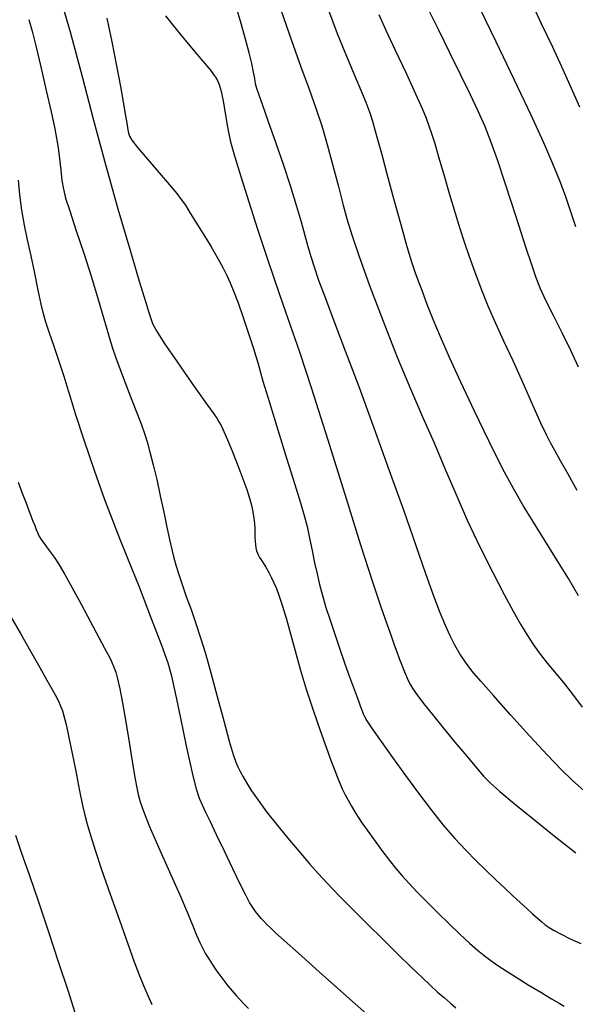
# Model space of a CAD drawing. Extents: x 370078 to 373278, y 1019181 to 1022181.
# Drawn here: x 371421 to 371531, y 1020217 to 1020413 of the extents above; entities that cross this region are included whole.
import ezdxf

# ---------------------------------------------------------------- set-up
doc = ezdxf.new("R2010")
doc.units = 0
doc.header["$MEASUREMENT"] = 0
doc.layers.add('INDEX', color=1, linetype='CONTINUOUS')
doc.layers.add('INTER', color=33, linetype='CONTINUOUS')

msp = doc.modelspace()

# ---------------------------------------------------------------- linework, layer by layer
at = {"layer": 'INDEX', "color": 1, "linetype": 'CONTINUOUS'}
for points, elevation in [([(371533.132, 1020259.756), (371530.872, 1020261.793), (371528.636, 1020263.96), (371525.919, 1020266.791), (371525.919, 1020266.791), (371522.414, 1020270.603), (371518.609, 1020274.82), (371515.191, 1020278.647), (371515.191, 1020278.647), (371512.681, 1020281.49), (371510.935, 1020283.552), (371509.644, 1020285.238), (371509.644, 1020285.238), (371508.543, 1020286.893), (371507.543, 1020288.621), (371506.597, 1020290.465), (371506.597, 1020290.465), (371505.65, 1020292.516), (371504.604, 1020295.046), (371503.35, 1020298.376), (371503.35, 1020298.376), (371501.787, 1020302.784), (371499.839, 1020308.379), (371497.438, 1020315.228), (371497.438, 1020315.228), (371494.579, 1020323.25), (371491.498, 1020331.76), (371488.495, 1020339.927), (371488.495, 1020339.927), (371485.827, 1020347.05), (371483.584, 1020352.963), (371481.814, 1020357.633), (371481.814, 1020357.633), (371480.534, 1020361.096), (371479.632, 1020363.679), (371478.965, 1020365.779), (371478.965, 1020365.779), (371478.393, 1020367.774), (371477.793, 1020369.963), (371477.047, 1020372.626), (371477.047, 1020372.626), (371476.063, 1020375.965), (371474.857, 1020379.862), (371473.473, 1020384.12), (371473.473, 1020384.12), (371471.979, 1020388.495), (371470.552, 1020392.548), (371469.391, 1020395.792), (371469.391, 1020395.792), (371468.64, 1020397.901), (371468.214, 1020399.191), (371467.97, 1020400.139), (371467.97, 1020400.139), (371467.774, 1020401.165), (371467.542, 1020402.452), (371467.199, 1020404.126), (371467.199, 1020404.126), (371466.683, 1020406.291), (371465.979, 1020408.962), (371465.084, 1020412.131), (371465.084, 1020412.131), (371464.025, 1020415.703)], 2240), ([(371531.593, 1020371.72), (371530.519, 1020374.931), (371529.48, 1020377.889), (371528.358, 1020380.881), (371528.358, 1020380.881), (371527.011, 1020384.23), (371525.204, 1020388.408), (371522.681, 1020393.921), (371522.681, 1020393.921), (371519.344, 1020400.96), (371515.74, 1020408.45), (371512.578, 1020415)], 2250), ([(371490.077, 1020215.369), (371485.402, 1020219.487), (371480.58, 1020223.779), (371476.451, 1020227.473), (371476.451, 1020227.473), (371473.642, 1020229.99), (371471.935, 1020231.528), (371470.899, 1020232.483), (371470.899, 1020232.483), (371470.161, 1020233.196), (371469.573, 1020233.803), (371469.047, 1020234.387), (371469.047, 1020234.387), (371468.508, 1020235.023), (371467.949, 1020235.742), (371467.378, 1020236.564), (371467.378, 1020236.564), (371466.774, 1020237.559), (371466.008, 1020238.986), (371464.92, 1020241.157), (371464.92, 1020241.157), (371463.429, 1020244.222), (371461.756, 1020247.706), (371460.196, 1020250.975), (371460.196, 1020250.975), (371458.982, 1020253.534), (371458.084, 1020255.44), (371457.404, 1020256.89), (371457.404, 1020256.89), (371456.835, 1020258.183), (371456.226, 1020260.037), (371455.415, 1020263.274), (371455.415, 1020263.274), (371454.31, 1020268.332), (371453.107, 1020274.117), (371452.072, 1020279.152), (371452.072, 1020279.152), (371451.35, 1020282.462), (371450.596, 1020285.08), (371449.344, 1020288.544), (371449.344, 1020288.544), (371447.301, 1020293.888), (371444.866, 1020300.141), (371442.612, 1020305.831), (371442.612, 1020305.831), (371440.942, 1020309.955), (371439.57, 1020313.393), (371438.038, 1020317.495), (371438.038, 1020317.495), (371436.049, 1020323.142), (371433.936, 1020329.333), (371432.194, 1020334.599), (371432.194, 1020334.599), (371431.16, 1020337.91), (371430.557, 1020339.991), (371429.949, 1020342.006), (371429.949, 1020342.006), (371429.021, 1020344.807), (371427.929, 1020347.983), (371426.946, 1020350.813), (371426.946, 1020350.813), (371426.271, 1020352.809), (371425.799, 1020354.435), (371425.35, 1020356.388), (371425.35, 1020356.388), (371424.784, 1020359.174), (371424.114, 1020362.518), (371423.393, 1020365.951), (371423.393, 1020365.951), (371422.678, 1020369.112), (371422.025, 1020372.075), (371421.495, 1020375.023), (371421.495, 1020375.023), (371421.127, 1020378.061), (371420.889, 1020380.993)], 2230)]:
    msp.add_lwpolyline(points, dxfattribs=dict(at, elevation=elevation))
at = {"layer": 'INTER', "linetype": 'CONTINUOUS'}
for points, elevation in [([(371428.531, 1020419.347), (371431.11, 1020410.416), (371431.11, 1020410.416), (371433.491, 1020401.605), (371435.771, 1020392.887), (371438.112, 1020384.113), (371438.112, 1020384.113), (371440.591, 1020375.317), (371442.953, 1020367.267), (371444.859, 1020360.914), (371444.859, 1020360.914), (371446.07, 1020356.912), (371446.741, 1020354.728), (371447.126, 1020353.526), (371447.126, 1020353.526), (371447.504, 1020352.518), (371448.262, 1020351.085), (371449.809, 1020348.649), (371449.809, 1020348.649), (371452.356, 1020344.913), (371455.308, 1020340.688), (371457.869, 1020337.065), (371457.869, 1020337.065), (371459.444, 1020334.849), (371460.243, 1020333.706), (371460.676, 1020333.022), (371460.676, 1020333.022), (371461.096, 1020332.247), (371461.64, 1020331.106), (371462.386, 1020329.392), (371462.386, 1020329.392), (371463.37, 1020327.01), (371464.449, 1020324.298), (371465.436, 1020321.705), (371465.436, 1020321.705), (371466.188, 1020319.579), (371466.727, 1020317.867), (371467.118, 1020316.416), (371467.118, 1020316.416), (371467.415, 1020315.098), (371467.628, 1020313.889), (371467.758, 1020312.787), (371467.758, 1020312.787), (371467.811, 1020311.79), (371467.82, 1020310.887), (371467.823, 1020310.062), (371467.823, 1020310.062), (371467.854, 1020309.304), (371467.92, 1020308.609), (371468.019, 1020307.977), (371468.019, 1020307.977), (371468.152, 1020307.409), (371468.32, 1020306.905), (371468.521, 1020306.464), (371468.762, 1020306.067), (371469.069, 1020305.617), (371469.473, 1020304.994), (371469.473, 1020304.994), (371469.988, 1020304.123), (371470.558, 1020303.094), (371471.112, 1020302.038), (371471.112, 1020302.038), (371471.601, 1020301.026), (371472.078, 1020299.89), (371472.621, 1020298.398), (371472.621, 1020298.398), (371473.289, 1020296.373), (371474.067, 1020293.838), (371474.92, 1020290.87), (371474.92, 1020290.87), (371475.828, 1020287.536), (371476.839, 1020283.87), (371478.019, 1020279.896), (371478.019, 1020279.896), (371479.389, 1020275.708), (371480.796, 1020271.667), (371482.046, 1020268.201), (371482.046, 1020268.201), (371482.993, 1020265.624), (371483.686, 1020263.777), (371484.225, 1020262.39), (371484.225, 1020262.39), (371484.7, 1020261.216), (371485.174, 1020260.133), (371485.701, 1020259.045), (371485.701, 1020259.045), (371486.317, 1020257.886), (371486.987, 1020256.701), (371487.656, 1020255.565), (371487.656, 1020255.565), (371488.304, 1020254.505), (371489.06, 1020253.349), (371490.087, 1020251.877), (371490.087, 1020251.877), (371491.481, 1020249.963), (371493.057, 1020247.851), (371494.564, 1020245.876), (371494.564, 1020245.876), (371495.831, 1020244.274), (371497.018, 1020242.87), (371498.366, 1020241.388), (371498.366, 1020241.388), (371500.058, 1020239.614), (371502.039, 1020237.596), (371504.194, 1020235.444), (371504.194, 1020235.444), (371506.404, 1020233.276), (371508.532, 1020231.235), (371510.434, 1020229.474), (371510.434, 1020229.474), (371512.018, 1020228.093), (371513.387, 1020226.992), (371514.695, 1020226.02), (371514.695, 1020226.02), (371516.092, 1020225.039), (371517.717, 1020223.956), (371519.706, 1020222.69), (371519.706, 1020222.69), (371522.102, 1020221.214), (371524.58, 1020219.716), (371526.722, 1020218.435), (371526.722, 1020218.435), (371528.228, 1020217.55), (371529.26, 1020216.979)], 2234), ([(371522.27, 1020417.307), (371524.705, 1020412.086), (371526.9, 1020407.442), (371526.9, 1020407.442), (371528.713, 1020403.571), (371530.397, 1020399.867), (371532.302, 1020395.523)], 2252), ([(371472.944, 1020414.798), (371475.073, 1020408.72), (371476.973, 1020403.502), (371478.601, 1020399.068), (371478.601, 1020399.068), (371479.941, 1020395.277), (371481.094, 1020391.754), (371482.19, 1020388.062), (371482.19, 1020388.062), (371483.318, 1020383.927), (371484.41, 1020379.735), (371485.358, 1020376.036), (371486.136, 1020373.106), (371487.04, 1020370.132), (371488.448, 1020366.028), (371488.448, 1020366.028), (371490.612, 1020360.071), (371493.283, 1020352.988), (371496.085, 1020345.869), (371496.085, 1020345.869), (371498.715, 1020339.568), (371501.14, 1020333.993), (371503.399, 1020328.816), (371503.399, 1020328.816), (371505.547, 1020323.751), (371507.705, 1020318.665), (371510.007, 1020313.468), (371510.007, 1020313.468), (371512.523, 1020308.158), (371515.049, 1020303.094), (371517.317, 1020298.724), (371517.317, 1020298.724), (371519.129, 1020295.366), (371520.577, 1020292.824), (371521.827, 1020290.771), (371521.827, 1020290.771), (371523.031, 1020288.921), (371524.286, 1020287.138), (371525.677, 1020285.328), (371525.677, 1020285.328), (371527.264, 1020283.401), (371529.017, 1020281.292), (371530.883, 1020278.94), (371530.883, 1020278.94), (371532.792, 1020276.351)], 2242), ([(371532.091, 1020298.46), (371530.074, 1020301.857), (371530.074, 1020301.857), (371527.789, 1020305.61), (371525.415, 1020309.44), (371523.17, 1020313.037), (371523.17, 1020313.037), (371521.181, 1020316.252), (371519.228, 1020319.593), (371517.006, 1020323.732), (371517.006, 1020323.732), (371514.32, 1020329.09), (371511.434, 1020335.082), (371508.723, 1020340.872), (371508.723, 1020340.872), (371506.483, 1020345.796), (371504.691, 1020349.883), (371503.244, 1020353.335), (371503.244, 1020353.335), (371502.052, 1020356.319), (371501.077, 1020358.861), (371500.297, 1020360.951), (371500.297, 1020360.951), (371499.658, 1020362.703), (371498.99, 1020364.718), (371498.094, 1020367.719), (371498.094, 1020367.719), (371496.847, 1020372.144), (371495.431, 1020377.29), (371494.104, 1020382.167), (371494.104, 1020382.167), (371493.068, 1020385.995), (371492.303, 1020388.83), (371491.734, 1020390.937), (371491.734, 1020390.937), (371491.265, 1020392.614), (371490.724, 1020394.282), (371489.917, 1020396.395), (371489.917, 1020396.395), (371488.718, 1020399.271), (371487.258, 1020402.695), (371485.733, 1020406.315), (371485.733, 1020406.315), (371484.241, 1020410.02), (371482.485, 1020414.653)], 2244), ([(371502.178, 1020415.086), (371504.28, 1020410.838), (371504.28, 1020410.838), (371506.496, 1020406.329), (371508.651, 1020401.915), (371510.56, 1020397.98), (371510.56, 1020397.98), (371512.104, 1020394.754), (371513.402, 1020391.86), (371514.636, 1020388.766), (371515.952, 1020385.069), (371517.35, 1020380.871), (371518.793, 1020376.402), (371518.793, 1020376.402), (371520.235, 1020371.91), (371521.581, 1020367.738), (371522.725, 1020364.25), (371522.725, 1020364.25), (371523.624, 1020361.648), (371524.481, 1020359.483), (371525.564, 1020357.142), (371525.564, 1020357.142), (371527.053, 1020354.174), (371528.786, 1020350.764), (371530.516, 1020347.256), (371530.516, 1020347.256), (371532.045, 1020343.945)], 2248), ([(371422.906, 1020412.925), (371423.577, 1020410.554), (371424.307, 1020407.668), (371424.307, 1020407.668), (371425.284, 1020403.516), (371426.365, 1020398.786), (371427.323, 1020394.528), (371427.323, 1020394.528), (371427.988, 1020391.509), (371428.416, 1020389.363), (371428.719, 1020387.44), (371428.719, 1020387.44), (371428.989, 1020385.256), (371429.25, 1020382.97), (371429.502, 1020380.907), (371429.78, 1020379.225), (371430.23, 1020377.432), (371431.029, 1020374.87), (371431.029, 1020374.87), (371432.282, 1020371.097), (371433.808, 1020366.515), (371435.354, 1020361.742), (371435.354, 1020361.742), (371436.71, 1020357.313), (371437.84, 1020353.448), (371438.748, 1020350.285), (371438.748, 1020350.285), (371439.472, 1020347.851), (371440.168, 1020345.724), (371441.024, 1020343.371), (371441.024, 1020343.371), (371442.156, 1020340.437), (371443.395, 1020337.288), (371444.501, 1020334.471), (371444.501, 1020334.471), (371445.3, 1020332.367), (371445.881, 1020330.696), (371446.399, 1020329.015), (371446.399, 1020329.015), (371446.98, 1020326.955), (371447.629, 1020324.463), (371448.322, 1020321.559), (371448.322, 1020321.559), (371449.033, 1020318.32), (371449.721, 1020315.038), (371450.342, 1020312.056), (371450.342, 1020312.056), (371450.867, 1020309.632), (371451.32, 1020307.665), (371451.742, 1020305.968), (371451.742, 1020305.968), (371452.179, 1020304.354), (371452.691, 1020302.649), (371453.345, 1020300.682), (371453.345, 1020300.682), (371454.18, 1020298.335), (371455.131, 1020295.706), (371456.102, 1020292.947), (371456.102, 1020292.947), (371457.033, 1020290.125), (371457.993, 1020286.969), (371459.082, 1020283.125), (371459.082, 1020283.125), (371460.348, 1020278.446), (371461.635, 1020273.629), (371462.736, 1020269.58), (371462.736, 1020269.58), (371463.502, 1020266.957), (371464.024, 1020265.44), (371464.451, 1020264.457), (371464.451, 1020264.457), (371464.916, 1020263.524), (371465.487, 1020262.478), (371466.216, 1020261.241), (371466.216, 1020261.241), (371467.165, 1020259.732), (371468.438, 1020257.869), (371470.148, 1020255.566), (371470.148, 1020255.566), (371472.33, 1020252.817), (371474.709, 1020249.928), (371476.93, 1020247.285), (371476.93, 1020247.285), (371478.754, 1020245.146), (371480.411, 1020243.272), (371482.244, 1020241.293), (371482.244, 1020241.293), (371484.522, 1020238.925), (371487.204, 1020236.2), (371490.172, 1020233.234), (371490.172, 1020233.234), (371493.282, 1020230.164), (371496.293, 1020227.218), (371498.94, 1020224.647), (371498.94, 1020224.647), (371501.033, 1020222.631), (371502.692, 1020221.062), (371504.114, 1020219.76), (371504.114, 1020219.76), (371505.453, 1020218.583), (371506.688, 1020217.531), (371507.755, 1020216.638)], 2232), ([(371438.407, 1020413.146), (371439.431, 1020408.432), (371440.356, 1020403.688), (371441.109, 1020399.572), (371441.109, 1020399.572), (371441.643, 1020396.574), (371442, 1020394.517), (371442.248, 1020393.058), (371442.248, 1020393.058), (371442.445, 1020391.909), (371442.606, 1020390.994), (371442.736, 1020390.292), (371442.898, 1020389.716), (371443.373, 1020388.916), (371444.498, 1020387.475), (371444.498, 1020387.475), (371446.454, 1020385.159), (371448.784, 1020382.454), (371450.876, 1020380.032), (371450.876, 1020380.032), (371452.281, 1020378.369), (371453.203, 1020377.182), (371454.01, 1020375.994), (371454.01, 1020375.994), (371454.987, 1020374.447), (371456.09, 1020372.66), (371457.194, 1020370.865), (371457.194, 1020370.865), (371458.199, 1020369.246), (371459.107, 1020367.774), (371459.947, 1020366.366), (371459.947, 1020366.366), (371460.744, 1020364.954), (371461.501, 1020363.525), (371462.219, 1020362.078), (371462.219, 1020362.078), (371462.911, 1020360.577), (371463.635, 1020358.843), (371464.466, 1020356.656), (371464.466, 1020356.656), (371465.446, 1020353.888), (371466.497, 1020350.758), (371467.511, 1020347.57), (371467.511, 1020347.57), (371468.434, 1020344.486), (371469.423, 1020341.09), (371470.692, 1020336.824), (371470.692, 1020336.824), (371472.359, 1020331.399), (371474.166, 1020325.611), (371475.76, 1020320.527), (371475.76, 1020320.527), (371476.879, 1020316.92), (371477.62, 1020314.386), (371478.172, 1020312.227), (371478.172, 1020312.227), (371478.688, 1020309.891), (371479.196, 1020307.422), (371479.686, 1020305.011), (371479.686, 1020305.011), (371480.163, 1020302.793), (371480.665, 1020300.674), (371481.243, 1020298.503), (371481.243, 1020298.503), (371481.936, 1020296.151), (371482.748, 1020293.591), (371483.672, 1020290.818), (371483.672, 1020290.818), (371484.688, 1020287.872), (371485.711, 1020284.967), (371486.64, 1020282.363), (371486.64, 1020282.363), (371487.398, 1020280.259), (371487.993, 1020278.621), (371488.455, 1020277.356), (371488.455, 1020277.356), (371488.815, 1020276.376), (371489.099, 1020275.615), (371489.33, 1020275.011), (371489.33, 1020275.011), (371489.577, 1020274.448), (371490.077, 1020273.589), (371491.11, 1020272.038), (371491.11, 1020272.038), (371492.865, 1020269.532), (371495.158, 1020266.322), (371497.709, 1020262.788), (371497.709, 1020262.788), (371500.282, 1020259.267), (371502.797, 1020255.926), (371505.217, 1020252.888), (371505.217, 1020252.888), (371507.513, 1020250.239), (371509.694, 1020247.916), (371511.778, 1020245.819), (371511.778, 1020245.819), (371513.777, 1020243.866), (371515.672, 1020242.05), (371517.438, 1020240.381), (371517.438, 1020240.381), (371519.052, 1020238.87), (371520.511, 1020237.517), (371521.814, 1020236.323), (371521.814, 1020236.323), (371522.962, 1020235.288), (371523.954, 1020234.412), (371524.791, 1020233.695), (371524.791, 1020233.695), (371525.505, 1020233.118), (371526.261, 1020232.587), (371527.257, 1020231.99), (371528.651, 1020231.24), (371530.436, 1020230.353), (371532.568, 1020229.371)], 2236), ([(371450.057, 1020413.622), (371451.57, 1020411.704), (371451.57, 1020411.704), (371453.644, 1020409.184), (371455.886, 1020406.505), (371457.791, 1020404.24), (371457.791, 1020404.24), (371458.986, 1020402.802), (371459.627, 1020401.995), (371460.002, 1020401.467), (371460.002, 1020401.467), (371460.35, 1020400.888), (371460.72, 1020400.021), (371461.112, 1020398.649), (371461.112, 1020398.649), (371461.521, 1020396.665), (371461.915, 1020394.392), (371462.259, 1020392.258), (371462.259, 1020392.258), (371462.556, 1020390.503), (371462.98, 1020388.605), (371463.745, 1020385.849), (371463.745, 1020385.849), (371464.997, 1020381.743), (371466.598, 1020376.684), (371468.34, 1020371.29), (371470.049, 1020366.079), (371471.692, 1020361.173), (371473.27, 1020356.593), (371473.27, 1020356.593), (371474.835, 1020352.16), (371476.658, 1020346.889), (371479.06, 1020339.596), (371479.06, 1020339.596), (371482.207, 1020329.646), (371485.654, 1020318.604), (371488.799, 1020308.584), (371488.799, 1020308.584), (371491.174, 1020301.225), (371492.845, 1020296.247), (371494.014, 1020292.894), (371494.014, 1020292.894), (371494.863, 1020290.494), (371495.499, 1020288.71), (371496.014, 1020287.29), (371496.014, 1020287.29), (371496.484, 1020286.024), (371496.924, 1020284.871), (371497.334, 1020283.829), (371497.334, 1020283.829), (371497.712, 1020282.9), (371498.061, 1020282.082), (371498.379, 1020281.377), (371498.379, 1020281.377), (371498.698, 1020280.743), (371499.175, 1020279.972), (371499.998, 1020278.817), (371499.998, 1020278.817), (371501.309, 1020277.09), (371503.069, 1020274.851), (371505.195, 1020272.218), (371505.195, 1020272.218), (371507.561, 1020269.353), (371509.881, 1020266.584), (371511.828, 1020264.278), (371511.828, 1020264.278), (371513.233, 1020262.647), (371514.563, 1020261.28), (371516.444, 1020259.605), (371516.444, 1020259.605), (371519.338, 1020257.194), (371523.062, 1020254.171), (371527.267, 1020250.804), (371527.267, 1020250.804), (371531.594, 1020247.369)], 2238), ([(371531.86, 1020319.329), (371530.042, 1020322.578), (371528.543, 1020325.253), (371527.385, 1020327.31), (371527.385, 1020327.31), (371526.534, 1020328.831), (371525.723, 1020330.403), (371524.631, 1020332.74), (371523.031, 1020336.319), (371521.1, 1020340.667), (371519.112, 1020345.08), (371519.112, 1020345.08), (371517.29, 1020349.009), (371515.646, 1020352.554), (371514.143, 1020355.974), (371514.143, 1020355.974), (371512.754, 1020359.449), (371511.495, 1020362.843), (371510.397, 1020365.942), (371510.397, 1020365.942), (371509.462, 1020368.644), (371508.586, 1020371.292), (371507.641, 1020374.342), (371507.641, 1020374.342), (371506.544, 1020378.068), (371505.405, 1020382.02), (371504.383, 1020385.564), (371504.383, 1020385.564), (371503.593, 1020388.226), (371502.984, 1020390.17), (371502.46, 1020391.718), (371502.46, 1020391.718), (371501.905, 1020393.223), (371501.103, 1020395.165), (371499.814, 1020398.054), (371499.814, 1020398.054), (371497.919, 1020402.152), (371495.772, 1020406.741), (371493.846, 1020410.853), (371493.846, 1020410.853), (371492.483, 1020413.808)], 2246), ([(371420.802, 1020320.996), (371421.621, 1020318.822), (371421.621, 1020318.822), (371422.299, 1020317.034), (371422.855, 1020315.572), (371423.323, 1020314.348), (371423.323, 1020314.348), (371423.728, 1020313.289), (371424.075, 1020312.381), (371424.365, 1020311.622), (371424.616, 1020310.992), (371424.919, 1020310.373), (371425.384, 1020309.629), (371425.384, 1020309.629), (371426.088, 1020308.652), (371426.969, 1020307.462), (371427.933, 1020306.11), (371427.933, 1020306.11), (371428.925, 1020304.591), (371430.058, 1020302.689), (371431.488, 1020300.133), (371431.488, 1020300.133), (371433.284, 1020296.813), (371435.18, 1020293.258), (371436.823, 1020290.161), (371436.823, 1020290.161), (371437.952, 1020288.039), (371438.656, 1020286.716), (371439.116, 1020285.842), (371439.116, 1020285.842), (371439.487, 1020285.099), (371439.826, 1020284.303), (371440.167, 1020283.302), (371440.167, 1020283.302), (371440.544, 1020281.928), (371440.986, 1020279.959), (371441.52, 1020277.16), (371441.52, 1020277.16), (371442.156, 1020273.449), (371442.824, 1020269.37), (371443.436, 1020265.623), (371443.436, 1020265.623), (371443.926, 1020262.746), (371444.317, 1020260.628), (371444.656, 1020258.998), (371444.656, 1020258.998), (371445.028, 1020257.524), (371445.666, 1020255.653), (371446.839, 1020252.772), (371446.839, 1020252.772), (371448.692, 1020248.531), (371450.874, 1020243.631), (371452.906, 1020239.034), (371452.906, 1020239.034), (371454.42, 1020235.495), (371455.477, 1020232.934), (371456.249, 1020231.061), (371456.249, 1020231.061), (371456.886, 1020229.613), (371457.464, 1020228.428), (371458.039, 1020227.368), (371458.039, 1020227.368), (371458.659, 1020226.319), (371459.334, 1020225.259), (371460.062, 1020224.186), (371460.062, 1020224.186), (371460.841, 1020223.106), (371461.651, 1020222.037), (371462.47, 1020220.999), (371462.47, 1020220.999), (371463.281, 1020220.012), (371464.078, 1020219.079), (371464.862, 1020218.2), (371464.862, 1020218.2), (371465.653, 1020217.361), (371466.545, 1020216.489)], 2228), ([(371419.32, 1020294.297), (371421.23, 1020290.976), (371423.243, 1020287.435), (371425.068, 1020284.204), (371425.068, 1020284.204), (371426.483, 1020281.692), (371427.53, 1020279.828), (371428.319, 1020278.421), (371428.319, 1020278.421), (371428.963, 1020277.198), (371429.585, 1020275.57), (371430.308, 1020272.866), (371430.308, 1020272.866), (371431.209, 1020268.718), (371432.161, 1020263.958), (371432.988, 1020259.719), (371432.988, 1020259.719), (371433.571, 1020256.823), (371434.017, 1020254.857), (371434.488, 1020253.093), (371434.488, 1020253.093), (371435.136, 1020250.893), (371436.065, 1020247.956), (371437.365, 1020244.07), (371437.365, 1020244.07), (371439.06, 1020239.195), (371440.904, 1020233.997), (371442.584, 1020229.314), (371442.584, 1020229.314), (371443.868, 1020225.775), (371444.845, 1020223.164), (371445.687, 1020221.049), (371445.687, 1020221.049), (371446.527, 1020219.088), (371447.351, 1020217.28)], 2226), ([(371420.244, 1020250.891), (371421.474, 1020247.339), (371423.019, 1020242.928), (371424.828, 1020237.678), (371424.828, 1020237.678), (371426.824, 1020231.724), (371428.828, 1020225.643), (371430.635, 1020220.122), (371430.635, 1020220.122), (371432.084, 1020215.706)], 2224)]:
    msp.add_lwpolyline(points, dxfattribs=dict(at, elevation=elevation))

doc.saveas('drawing.dxf')
